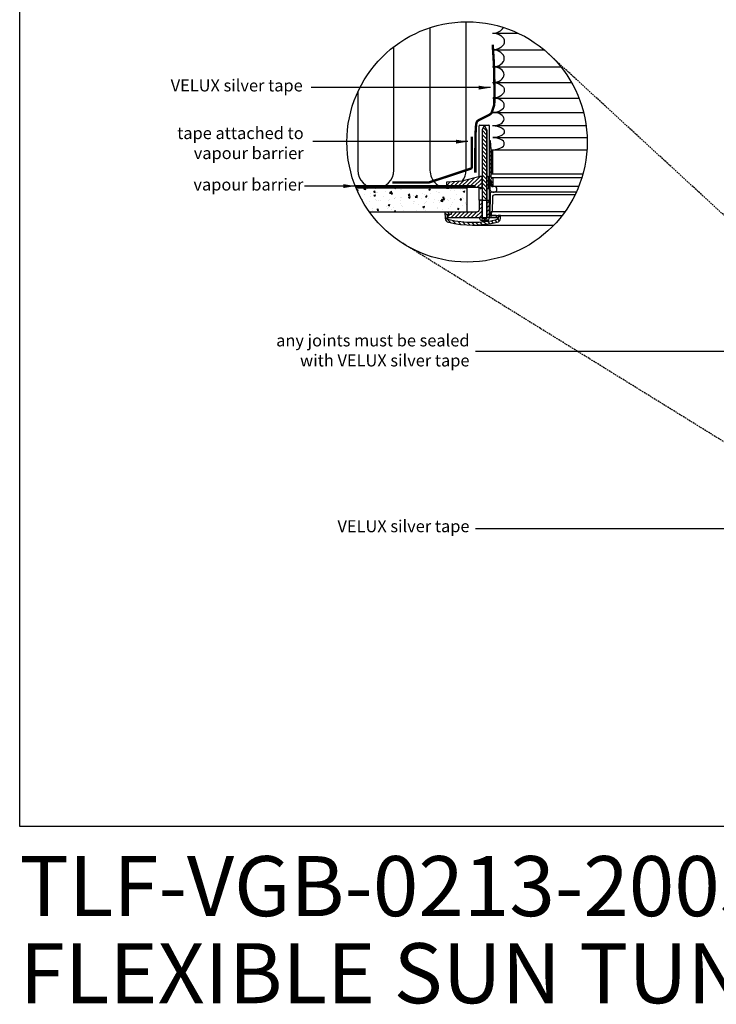
# Model space of a CAD drawing. Units: millimetres. Extents: x -506 to 8173, y 5605 to 12139.
# Drawn here: x -506 to 653, y 5605 to 7244 of the extents above; entities that cross this region are included whole.
import ezdxf

# ---------------------------------------------------------------- set-up
doc = ezdxf.new("R2010")
doc.units = ezdxf.units.MM
doc.header["$LTSCALE"] = 0.04
doc.linetypes.add('DASHED', pattern=[0.75, 0.5, -0.25])
doc.linetypes.add('HIDDEN', pattern=[9.524999999999999, 6.35, -3.175])
doc.layers.get('0').update_dxf_attribs({"lineweight": 25})
for name, color, linetype in [('VELUX_DIFFUSER', 7, 'Continuous'), ('VELUX_FLEX', 253, 'Continuous'), ('VELUX_GASKET', 1, 'Continuous'), ('VELUX_HATCH', 1, 'Continuous'), ('VELUX_INFO', 7, 'Continuous'), ('VELUX_INSULATION', 1, 'Continuous'), ('VELUX_RUDE_', 1, 'Continuous'), ('VELUX_TEXT', 7, 'Continuous'), ('VELUX_UNDERROOF', 3, 'DASHED'), ('VELUX_VAPOUR-BARRIER', 1, 'HIDDEN')]:
    doc.layers.add(name, color=color, linetype=linetype)
doc.styles.add('VELUX notes 1_50', font='arial.ttf')
doc.styles.add('Verdana', font='verdana.ttf')
doc.dimstyles.new('VERDANA', dxfattribs={"dimtxt": 20, "dimasz": 20, "dimexe": 2, "dimexo": 0, "dimgap": 2, "dimtad": 1, "dimdec": 0, "dimzin": 4, "dimdsep": 46, "dimlunit": 6, "dimtxsty": 'Verdana', "dimcen": 0.09, "dimclrd": 256, "dimclre": 256, "dimclrt": 256, "dimadec": 0, "dimazin": 1, "dimtfac": 1, "dimtdec": 0, "dimtix": 1, "dimtmove": 0, "dimatfit": 3, "dimfxl": 1, "dimtolj": 1, "dimtzin": 0, "dimarcsym": 0})
pattern_1 = [(44.99999999999996, (-725.7014152983993, 7620.627262836547), (-3.36759604540093, 3.367596045400933), [])]
pattern_2 = [(44.99999999999996, (-725.7014152983993, 7698.600891146326), (-3.36759604540093, 3.367596045400933), [])]

msp = doc.modelspace()

# ---------------------------------------------------------------- hatches: boundary and pattern name
at = {"layer": 'VELUX_GASKET'}
h = msp.add_hatch(dxfattribs=at)
h.set_pattern_fill('ANSI31', color=256, scale=1.5, angle=89.99999999999999, style=0)
h.set_pattern_definition([(134.9999999999999, (-725.7014152983993, 7698.600891146326), (-3.367596045400933, -3.36759604540093), [])])
h.paths.add_polyline_path([(271.2610130686389, 7057.826091268514), (271.2610130686426, 7060.743954526703), (268.0807188461167, 7066.725218038592), (266.4662892753095, 7066.725218038594), (263.3415443563663, 7060.749479562533), (263.3414806462479, 7060.582089759099), (263.3499857686493, 7060.094831623067), (263.3347503679233, 7042.899184928993), (263.2969175913513, 6943.498631916745), (271.2610130686426, 6943.498631916745)])
h = msp.add_hatch(dxfattribs=at)
h.set_pattern_fill('ANSI31', color=256, scale=1.5, angle=-2.544443745170813e-14, style=0)
h.set_pattern_definition(pattern_2)
h.paths.add_polyline_path([(278.4110993748709, 7027.552391656714), (278.0182246041459, 7035.223896875986), (277.6107092751172, 7042.196395867438), (275.8106716481543, 7042.196395867438), (275.7402304178013, 6969.592489139831), (276.2529104328551, 6969.079809124779), (276.6369719279446, 6976.408139009075), (277.2045726416418, 6976.408139009075), (278.1159177519239, 6976.408139009075, -0.3989595459725319), (278.7132243917349, 6975.84131617243), (279.1762537694649, 6967.006189325922, 0.3989595459728877), (279.7735604092795, 6966.439366489277), (281.2830575294884, 6966.439366489277, 0.4193348017581685), (281.8810927831382, 6967.047931584649), (281.6583656515049, 6979.807960409994, 0.4091108014275128), (281.0603303978551, 6980.395648017001), (279.0664846877135, 6980.395648017001, -0.4160501107899414), (278.4683700796359, 6980.997522379565), (278.4603064336825, 6987.552391656714), (278.4110993748709, 6987.552391656714)])
msp.add_hatch(color=256, dxfattribs=at).paths.add_polyline_path([(280.4110993748709, 7027.552391656714), (278.4110993748709, 7027.552391656714), (278.4603064336825, 6987.552391656714), (280.4110993748709, 6987.552391656714)])
h = msp.add_hatch(dxfattribs=at)
h.set_pattern_fill('ANSI31', color=256, scale=1.5, angle=-2.544443745170813e-14, style=0)
h.set_pattern_definition(pattern_1)
h.paths.add_polyline_path([(263.3414806462479, 6982.608461449307), (263.3386552862194, 6982.770326216923), (260.2788345978388, 6982.770326216923), (229.4488357302271, 6974.894347695758), (205.0115156694428, 6973.613889566402, 0.3939124144345226), (204.0667770358468, 6972.635597246971), (203.9085694851401, 6963.573644654017), (230.1444625328168, 6964.9483437802), (260.0802283821486, 6964.925575175942), (260.2546592991002, 6962.931820671977), (261.8796144241223, 6962.931820671977), (262.9720690733284, 6964.024275321181), (263.3347503679233, 6964.925556619214)])
h = msp.add_hatch(dxfattribs=at)
h.set_pattern_fill('ANSI31', color=256, scale=1.5, angle=-2.544443745170813e-14, style=0)
h.set_pattern_definition(pattern_1)
h.paths.add_polyline_path([(274.2932156839397, 6981.790846871912, 0.0309060079338397), (274.2834691391781, 6981.913580866844), (273.4366221630971, 6982.760427842925, 0.03527411560137291), (273.2964902611948, 6982.770326216923), (271.2610130686426, 6982.770326216924), (271.2610130686389, 6979.852462958735), (271.2610130686426, 6964.826535681253), (271.7029204798291, 6963.92523582649), (272.7953751290315, 6962.83278117729), (274.4203302540536, 6962.832781177288), (274.4764825764632, 6963.474605159327), (274.5902323856408, 6964.774771427682)])
h = msp.add_hatch(dxfattribs=at)
h.set_pattern_fill('ANSI31', color=256, scale=1.5, angle=-2.544443745170813e-14, style=0)
h.set_pattern_definition([(44.99999999999996, (-725.7014152983993, 7748.600891146324), (-3.36759604540093, 3.367596045400933), [])])
edge = h.paths.add_edge_path()
edge.add_line((263.2859191686312, 6914.601749386179), (263.2969175913477, 6943.498631916745))
edge.add_line((263.2969175913513, 6943.498631916745), (258.4012965180791, 6943.500495235737))
edge.add_line((258.4012965180755, 6943.500495235737), (258.4012965180755, 6927.561201450876))
edge.add_arc((254.4137397209324, 6927.561201450876), 3.987556797144975, -89.99931333380363, 9.777068044058979e-12, ccw=False)
edge.add_line((254.4137875101496, 6923.573644654017), (211.9344007133968, 6923.573644654017))
edge.add_line((211.9344007133932, 6923.573644654017), (211.714975396817, 6919.386760195691))
edge.add_line((211.7149753968206, 6919.386760195691), (207.3626618517355, 6919.386760195691))
edge.add_line((207.3626618517355, 6919.386760195691), (206.6992856223678, 6918.789453555876))
edge.add_line((206.6992856223678, 6918.789453555876), (206.4798173465406, 6914.601749386179))
edge.add_line((206.4798173465406, 6914.601749386179), (263.2859191686348, 6914.601749386179))
h = msp.add_hatch(dxfattribs=at)
h.set_pattern_fill('ANSI31', color=256, scale=1.5, angle=-2.544443745170813e-14, style=0)
h.set_pattern_definition(pattern_2)
h.paths.add_polyline_path([(275.7149260105743, 6943.511189693651), (271.2610130686426, 6943.511189693651), (271.2610130686426, 6914.801124836576), (275.2485220765684, 6914.801124836576), (275.6870711418323, 6914.801124836576)])
h = msp.add_hatch(dxfattribs=at)
h.set_pattern_fill('ANSI31', color=256, scale=40, angle=89.99999999999999, style=0)
h.set_pattern_definition([(134.9999999999999, (-3586.324639476943, 4169.559602583561), (-3.53553390593274, -3.535533905932736), [])])
edge = h.paths.add_edge_path()
edge.add_arc((286.8740107892354, 6913.52540048106), 6.978140763871843, 282.8730045807554, 356.9999999999159)
edge.add_line((293.8425882537103, 6913.160192811375), (294.1006116111148, 6918.083571762471))
edge.add_line((294.1006116111148, 6918.083571762471), (290.1076303611571, 6918.083571762471))
edge.add_line((290.1076303611571, 6918.083571762471), (289.860543988294, 6913.368882908336))
edge.add_arc((286.8740107892354, 6913.525400481062), 2.990631755945036, 282.8730045806449, 356.99999999988836, ccw=False)
edge.add_arc((247.6156987213526, 7085.308078471328), 179.2021623773187, 257.328810032288, 282.8730045806505, ccw=False)
edge.add_arc((208.9627041270378, 6913.388185693272), 2.990631755945489, 182.9999999999802, 257.3288100322871, ccw=False)
edge.add_line((205.9761709279755, 6913.231668120555), (205.6535962210382, 6919.386760195691))
edge.add_line((205.6535962210382, 6919.386760195691), (207.9802762587115, 6919.386760195691))
edge.add_line((207.9802762587115, 6919.386760195691), (208.015082673408, 6921.380818358123))
edge.add_line((208.015082673408, 6921.380818358123), (206.0900295687843, 6923.374269203617))
edge.add_line((206.0900295687843, 6923.374269203617), (201.4516384791441, 6923.374269203618))
edge.add_line((201.4516384791441, 6923.374269203618), (201.9941266625956, 6913.02297802359))
edge.add_arc((208.9627041270705, 6913.388185693263), 6.97814076387162, 182.9999999999721, 257.3288100322967)
edge.add_arc((247.6156987213526, 7085.308078471328), 183.1896713852459, 257.3288100322995, 282.8730045806541)
at = {"layer": 'VELUX_HATCH'}
h = msp.add_hatch(dxfattribs=at)
h.set_pattern_fill('AR-CONC', color=256, scale=4, style=0)
h.set_pattern_definition([(49.99999999999999, (-1994.7823660001, 5214.344285341932), (28.69040730403014, -2.510085399303804), [3, -33]), (355, (-1994.7823660001, 5214.344285341932), (-5.55005334452, 30.08768534800047), [2.4, -26.4]), (100.4514, (-1992.3914988001, 5214.135111741932), (23.14037526856086, 27.57758168243814), [2.5496076, -28.04568448]), (46.18420000000002, (-1994.7823660001, 5222.344285341932), (42.68964194502578, -6.620760573160723), [4.499999999999993, -49.49999999999994]), (96.6356, (-1991.224896200098, 5221.792553061931), (37.38650822194813, 38.96471483601767), [3.82441152, -42.06852]), (351.1842, (-1994.7823660001, 5222.344285341932), (37.38647780534509, 38.96474403701298), [3.6, -39.6]), (21, (-1990.7823660001, 5220.344285341932), (23.87628208473847, -16.10475562661355), [3, -33]), (326.0000000000001, (-1990.7823660001, 5220.344285341932), (9.732613276863269, 29.00600180187412), [2.4, -26.4]), (71.4514, (-1988.792676680101, 5219.002221101932), (33.6089051432596, 12.9012198683981), [2.5496076, -28.04568448]), (37.50000000000001, (-1994.7823660001, 5214.344285341932), (0.4863942126916267, 13.31575415325246), [0, -26.08, 0, -26.8, 0, -26.5]), (7.499999999999999, (-1994.7823660001, 5214.344285341932), (10.52278149768594, 15.77646847529441), [0, -15.28, 0, -25.48, 0, -10.1]), (327.5, (-2003.702366000098, 5214.344285341932), (21.35289744689636, -0.902194869375192), [0, -10, 0, -31.2, 0, -41.4]), (317.5, (-2007.702366000098, 5214.344285341932), (23.32744677369545, 4.004199293292706), [0, -13, 0, -20.72, 0, -29.4])])
edge = h.paths.add_edge_path()
edge.add_arc((238.4012965180755, 7040.389482087458), 200, 202.5865869678798, 215.7379654120236)
edge.add_line((76.06196017372713, 6923.573644654017), (238.4012965180755, 6923.573644654017))
edge.add_line((238.4012965180755, 6923.573644654017), (238.4012965180755, 6963.573644654017))
edge.add_line((238.4012965180755, 6963.573644654017), (53.74126532724404, 6963.573644654017))

# ---------------------------------------------------------------- linework, layer by layer
at = {"color": 7, "linetype": 'HIDDEN', "ltscale": 10}
for p, q in [((1141.38843034501, 6480.797496513909), (367.0135942672996, 7193.552391656534)), ((1021.302724993259, 6321.218203930946), (125.9845479657733, 6874.973416831001))]:
    msp.add_line(p, q, dxfattribs=at)
msp.add_lwpolyline([(-506.1652820067234, 8638.976244709691), (3673.271174081413, 8638.976244709691), (3673.271174081413, 5900.727654187449), (-506.1652820067234, 5900.727654187449)], close=True)
at = {"layer": 'VELUX_DIFFUSER'}
for p, q in [((258.4012965180755, 7060.264309695954), (258.4012965180755, 7067.115204418963)), ((259.4012965180755, 7068.115204418963), (274.8106716481543, 7068.115204418963)), ((275.8106716481543, 7042.196395867438), (275.8106716481543, 7067.115204418963)), ((258.4012965180755, 6982.290681386173), (258.4012965180755, 7060.264309695954)), ((275.6870711418323, 6914.801124836576), (275.8106716481543, 7042.196395867438)), ((258.4012965180755, 6943.500495235737), (258.4012965180755, 6964.926852141273)), ((271.2610130686389, 6943.511189693651), (275.7149260105743, 6943.511189693651)), ((263.2859950527873, 6909.816738576667), (266.027407495736, 6909.816738576667)), ((266.6426247416621, 6913.305808958604), (266.027407495736, 6909.816738576667)), ((266.027407495736, 6909.816738576667), (268.5196006256901, 6909.816738576667)), ((267.9043833797641, 6913.305808958604), (268.5196006256901, 6909.816738576667)), ((268.5196006256901, 6909.816738576667), (271.2610130686389, 6909.816738576667)), ((275.2485220765684, 6914.801124836576), (289.9356046071534, 6914.801124836576))]:
    msp.add_line(p, q, dxfattribs=at)
at = {"layer": 'VELUX_DIFFUSER', "color": 0}
msp.add_line((247.6156987213562, 6902.118407086083), (382.9042716361128, 6902.118407086083), dxfattribs=at)
at = {"layer": 'VELUX_DIFFUSER'}
for points in [[(259.2984860448578, 6914.601749386179), (259.2984860448578, 6912.807370332611, 0.4142135623730951), (262.2891178008049, 6909.816738576667), (263.2859950527873, 6909.816738576667), (263.9012122987133, 6913.305808958604), (270.6457958227129, 6913.305808958604), (271.2610130686426, 6909.816738576667), (272.2578903206213, 6909.816738576667, 0.4142135623730951), (275.2485220765684, 6912.807370332611), (275.2485220765684, 6914.801124836576), (271.2610130686426, 6914.801124836576), (271.2610130686389, 7057.826091268514), (271.2610130686426, 7060.743954526703), (268.0807188461167, 7066.725218038592), (266.4662892753095, 7066.725218038594), (263.3386552862194, 7060.743954526702), (263.3415422534872, 7060.743954526702), (263.2859950527873, 6914.801124836576)], [(275.7402304178013, 6969.592489139831), (276.2529104328551, 6969.079809124779), (276.6369719279446, 6976.408139009075), (277.2045726416418, 6976.408139009075), (278.1159177519239, 6976.408139009075, -0.398959545973162), (278.7132243917349, 6975.84131617243), (279.1762537694649, 6967.006189325922, 0.398959545973053), (279.7735604092795, 6966.439366489277), (281.2830575294884, 6966.439366489277, 0.4193348017583959), (281.8810927831382, 6967.047931584649), (281.6583656515049, 6979.807960409994, 0.4091108014271244), (281.0603303978587, 6980.395648017001), (279.0664846877135, 6980.395648017001, -0.4116598904959141), (278.4683811113446, 6980.988554797354), (278.4110993748709, 7027.552391656714), (278.0182246041459, 7035.223896875982), (277.6107092751172, 7042.196395867438), (275.8106716481543, 7042.196395867438)], [(260.2788345978388, 6982.770326216923), (229.4488357302271, 6974.894347695758), (205.0115156694428, 6973.613889566402, 0.3938605194293232), (204.066780163701, 6972.635776407019), (203.9085694851401, 6963.573644654017), (230.1444625328131, 6964.9483437802), (260.0802283821486, 6964.925575175942), (260.2546592991002, 6962.931820671977), (261.8796144241223, 6962.931820671977), (262.9720690733284, 6964.024275321181), (263.3347503679233, 6964.925556619214), (263.3347503679233, 6964.925556619214), (263.3499857686493, 6982.121203313281), (263.3386552862194, 6982.770326216923), (260.2788345978388, 6982.770326216923)]]:
    msp.add_lwpolyline(points, format="xyb", dxfattribs=at)
for points in [[(274.2932156839397, 6981.790846871912, 0.03090600793383969), (274.2834691391781, 6981.913580866844), (273.4366221630971, 6982.760427842925, 0.03527411560145856), (273.2964902611911, 6982.770326216923), (271.2610130686426, 6982.770326216924), (271.2610130686389, 6982.022163818589), (271.2610130686389, 6982.022163818589), (271.2610130686389, 6979.104300560442), (271.2610130686389, 6964.826535681253), (271.2610130686389, 6964.826535681253), (271.7029204798291, 6963.92523582649), (272.7953751290315, 6962.83278117729), (274.4203302540536, 6962.832781177288), (274.4764825764632, 6963.474605159327), (274.5947611710053, 6964.826535681249), (274.5893288372336, 6964.826535681251)], [(263.2859191686312, 6914.601749386179), (263.2969175913513, 6943.498631916745), (258.4012965180755, 6943.500495235737), (258.4012965180755, 6927.561201450876, -0.4142100521735361), (254.4137875101496, 6923.573644654017), (211.9344007133932, 6923.573644654017), (211.7149753968206, 6919.386760195691), (207.3626618517355, 6919.386760195691), (206.6992856223678, 6918.789453555876), (206.4798173465406, 6914.601749386179), (263.2859191686312, 6914.601749386179)], [(288.4286765185298, 6906.722646407116, 0.3352115920713962), (293.8425882537103, 6913.160192811375), (294.1006116111148, 6918.083571762471), (290.1076303611571, 6918.083571762471), (289.8605439882976, 6913.368882908338, -0.3352115920717833), (287.5402961017844, 6910.60993444937, -0.111921417989407), (208.3066921584195, 6910.470390875828, -0.3361914121519295), (205.9761709279755, 6913.231668120555), (205.6535962210382, 6919.386760195691), (207.9802762587115, 6919.386760195691), (208.015082673408, 6921.380818358123), (206.0900295687843, 6923.374269203617), (201.4516384791441, 6923.374269203618), (201.9941266625956, 6913.022978023592, 0.3361914121520257), (207.4320095336316, 6906.579997785896, 0.1119214179893722)]]:
    msp.add_lwpolyline(points, format="xyb", close=True, dxfattribs=at)
at = {"layer": 'VELUX_DIFFUSER', "color": 0}
msp.add_lwpolyline([(400.9576239926992, 6923.875790196921), (293.965322046557, 6923.875790196921), (292.9684447945747, 6923.875790196921), (281.556285756209, 6923.875790196921), (280.5592735752525, 6923.875790196921), (280.5533241968096, 6923.875790196921), (278.5556199116527, 6923.875790196923), (278.371010153156, 6918.589258394105), (286.6224061773773, 6918.589258394105), (286.6224061773773, 6917.894526685031), (290.0977229284672, 6917.894526685031), (290.1076303611571, 6918.083571762471), (294.1006116111148, 6918.083571762471), (396.6456148981561, 6918.083571762471)], dxfattribs=at)
at = {"layer": 'VELUX_DIFFUSER'}
msp.add_lwpolyline([(278.7054156066351, 6918.589258394105), (286.6224061773773, 6918.589258394105), (286.6224061773773, 6914.801124836576), (278.7054156066351, 6914.801124836576)], close=True, dxfattribs=at)
for centre, start, end in [((259.4012965180755, 7067.115204418963), 90, 180), ((274.8106716481543, 7067.115204418963), 0, 90)]:
    msp.add_arc(centre, 1, start, end, dxfattribs=at)
for centre, ratio, end_param in [((281.0403084886148, 7236.552391656279), 0.7868675007076866, 5.908184097832722), ((281.2164785777659, 7179.552391656277), 0.7344096673271743, 7.853981633974483), ((281.0403084886111, 7152.552391656424), 0.6819518339466617, 7.853981633974483), ((281.2164785777659, 7101.552391656423), 0.6294940005661493, 7.853981633974483), ((281.0403084886111, 7078.552391656568), 0.5770361671856369, 7.853981633974483), ((281.2164785777659, 7037.552391656568), 0.5245783338051244, 7.853981633974483)]:
    msp.add_ellipse(centre, major_axis=(19.06292989163921, 0), ratio=ratio, start_param=4.71238898038469, end_param=end_param, dxfattribs=at)
at = {"layer": 'VELUX_DIFFUSER', "extrusion": (0, 0, -1)}
for centre, ratio in [((281.2164785777659, 7207.552391656277), 0.7344096673271743), ((281.2164785777659, 7126.552391656423), 0.6819518339466617), ((281.2164785777659, 7057.552391656568), 0.5245783338051244)]:
    msp.add_ellipse(centre, major_axis=(19.06292989163921, 0), ratio=ratio, start_param=4.71238898038469, end_param=7.853981633974483, dxfattribs=at)
at = {"layer": 'VELUX_FLEX', "color": 253}
for p, q in [((280.86413839946, 7221.552391656572), (323.1361783345965, 7221.552391656553)), ((281.0403084886148, 7193.552391656572), (367.0135942672987, 7193.552391656535)), ((280.86413839946, 7165.552391656717), (394.3956748404034, 7165.55239165667)), ((280.86413839946, 7165.552391656717), (394.3956748404034, 7165.55239165667)), ((280.86413839946, 7139.552391656717), (412.0869820703683, 7139.552391656663)), ((281.0403084886111, 7113.552391656717), (424.5388495893712, 7113.552391656657)), ((280.86413839946, 7089.552391656863), (432.2646719211589, 7089.552391656799)), ((280.86413839946, 7089.552391656863), (432.2646719211589, 7089.552391656799)), ((280.86413839946, 7067.552391656863), (436.548152016032, 7067.552391656797)), ((281.0403084886111, 7047.552391656863), (438.2729871761112, 7047.552391656795)), ((281.0403084886111, 7027.552391656861), (437.9888941018799, 7027.552391656795))]:
    msp.add_line(p, q, dxfattribs=at)
at = {"layer": 'VELUX_FLEX'}
for p, q in [((271.2610130686389, 7060.743954526702), (271.2610130686389, 6914.801124836576)), ((278.4110993748709, 7027.552391656714), (278.4110993748709, 6987.552391656714)), ((278.4110993748709, 7027.552391656714), (280.4110993748709, 7027.552391656714)), ((278.4110993749691, 7027.552391656714), (280.4110993749691, 7027.552391656714)), ((280.4110993748709, 7027.552391656714), (280.4110993748709, 6987.552391656714)), ((280.4110993748709, 7027.552391656714), (437.9888941018762, 7027.552391656714)), ((280.4110993749691, 7027.552391656714), (437.9888941018762, 7027.552391656714)), ((278.4110993748709, 6987.552391656714), (280.4110993748709, 6987.552391656714)), ((280.4110993748709, 6987.552391656714), (431.2956766197603, 6987.552391656714)), ((211.9239518887971, 6923.374269203617), (206.0900295687843, 6923.374269203617))]:
    msp.add_line(p, q, dxfattribs=at)
at = {"layer": 'VELUX_GASKET'}
for p, q in [((263.2969175913513, 6943.498631916745), (271.2610130686389, 6943.498631916745)), ((263.2859950527873, 6914.801124836576), (271.2610130686389, 6914.801124836576))]:
    msp.add_line(p, q, dxfattribs=at)
msp.add_lwpolyline([(283.2870634414776, 6966.439366489277), (281.2830575294884, 6966.439366489277), (279.7735604092795, 6966.439366489277, -0.398959545973053), (279.1762537694649, 6967.006189325922), (278.7132243917349, 6975.84131617243, 0.398959545973162), (278.1159177519239, 6976.408139009075), (277.2045726416418, 6976.408139009075), (276.6369719279446, 6976.408139009075), (276.1154425183904, 6966.456765058691), (276.0294095500485, 6961.527939603528, 0.346307690587057), (281.1324037457798, 6956.772739512319), (283.3255337005303, 6956.772739512319, 0.9940277794691186)], format="xyb", close=True, dxfattribs=at)
at = {"layer": 'VELUX_INFO'}
msp.add_circle((238.4012965180755, 7040.389482087458), 200, dxfattribs=at)
at = {"layer": 'VELUX_INSULATION'}
for points in [[(176.5693649470741, 7230.591512145497), (176.5693649470759, 6993.57364465402, 0.4625134290926252), (211.4095740154426, 6963.966679659708)], [(230.1949509045753, 6975.08495383599, 0.1675475662587385), (236.5693649470759, 6993.57364465402), (236.5693649470741, 7240.381091978271)], [(56.56936494707406, 7123.679029217689), (56.56936494707588, 6993.57364465402, 1), (116.5693649470759, 6993.57364465402), (116.5693649470741, 7198.999004026334)]]:
    msp.add_lwpolyline(points, format="xyb", dxfattribs=at)
at = {"layer": 'VELUX_RUDE_'}
for p, q in [((429.1910757871083, 6980.395648017003), (281.0603303978551, 6980.395648017001)), ((424.2275067334704, 6966.439366489279), (281.2830575294884, 6966.439366489277))]:
    msp.add_line(p, q, dxfattribs=at)
at = {"layer": 'VELUX_RUDE_', "color": 0}
msp.add_lwpolyline([(420.0829971957246, 6956.772739512319), (278.9914815477296, 6956.772739512319, 0.4091108014276969), (276.9980307022324, 6954.813780822295), (276.3536027241662, 6917.894526685031), (278.3467495872846, 6917.894526685031), (278.5556199116527, 6923.875790196923), (280.5533241968096, 6923.875790196921), (280.9895528521647, 6948.867313124346, -0.4091108014276335), (284.9764545431553, 6952.785230504392), (418.1942193614705, 6952.785230504392)], format="xyb", dxfattribs=at)
at = {"layer": 'VELUX_TEXT'}
for p, q in [((238.4012965180755, 6963.573644654017), (53.74126532724222, 6963.573644654017)), ((238.4012965180755, 6923.573644654017), (238.4012965180755, 6963.573644654017)), ((254.4137875021679, 6923.573644654017), (76.06196017372531, 6923.573644654017))]:
    msp.add_line(p, q, dxfattribs=at)
at = {"layer": 'VELUX_UNDERROOF', "const_width": 4}
msp.add_lwpolyline([(252.0469355991027, 6989.232535754231), (252.0796450741254, 7016.878809021518), (252.2034110903096, 7037.757247553201), (252.4566900343361, 7052.855644038968), (252.8779382928897, 7063.161791168507), (253.5056122526494, 7069.663481631508), (254.3781683002962, 7073.348508117658), (255.5340628225113, 7075.204663316644), (257.0117522059754, 7076.219739918161), (258.8280578071153, 7077.210289719228), (260.9132608613309, 7078.307900946257), (263.1760075737639, 7079.472920933001), (265.5249441495598, 7080.665697013203), (267.8687167938624, 7081.846576520617), (270.1159717118135, 7082.975906788995), (272.1753551085585, 7084.014035152083), (273.9555131892412, 7084.921308943624), (275.3892175561487, 7085.672457382357), (276.505741400133, 7086.299737226919), (277.3584833091936, 7086.849787120923), (278.000841871326, 7087.369245707986), (278.4862156745294, 7087.904751631725), (278.8680033067994, 7088.502943535758), (279.1996033561318, 7089.2104600637), (279.5344144105275, 7090.07393985917), (279.9142763020955, 7091.12362209629), (280.3347938394145, 7092.324148071221), (280.7800130751712, 7093.623759610638), (281.2339800620612, 7094.970698541208), (281.6807408527729, 7096.313206689604), (282.1043414999967, 7097.599525882496), (282.4888280564264, 7098.777897946554), (282.8182465747504, 7099.79656470845), (283.0808472009903, 7100.627147812736), (283.2816964544891, 7101.334788175493), (283.4300649479192, 7102.008006530691), (283.5352232939476, 7102.735323612292), (283.6064421052506, 7103.605260154262), (283.6529919944969, 7104.706336890566), (283.6841435743627, 7106.127074555171), (283.7091674575149, 7107.955993882041), (283.7353447911973, 7110.25690439962), (283.7619988609349, 7112.99477081426), (283.7864634868183, 7116.109846626789), (283.8060724889456, 7119.542385338039), (283.8181596874074, 7123.232640448839), (283.8200589023018, 7127.12086546002), (283.8091039537176, 7131.147313872408), (283.7826286617546, 7135.252239186838), (283.7390695062277, 7139.374561675585), (283.6812736058619, 7143.447868696722), (283.6131907391027, 7147.40441437977), (283.5387706843994, 7151.176452854253), (283.4619632202011, 7154.69623824969), (283.3867181249534, 7157.896024695606), (283.3169851771072, 7160.708066321514), (283.2567141551062, 7163.064617256948), (283.2049162137391, 7164.985477031859), (283.1408480131413, 7166.840626777987), (283.0388275897913, 7169.087593027501), (282.8731729801602, 7172.183902312575), (282.6182022207304, 7176.587081165385), (282.2482333479711, 7182.754656118103), (281.7375843983627, 7191.144153702903), (281.0605734083783, 7202.213100451957)], dxfattribs=at)
msp.add_lwpolyline([(246.063929973845, 7049.075299817964), (246.063929973845, 6997.899529011745, -0.3257790410321671), (244.6760485476243, 6995.995504103389), (175.2184080725656, 6973.022827232918, -0.07791985297256046), (174.6062894987899, 6972.926852141273), (114.2386214732123, 6972.926852141273)], format="xyb", dxfattribs=at)
at = {"layer": 'VELUX_VAPOUR-BARRIER', "const_width": 4}
msp.add_lwpolyline([(252.4012965180755, 6966.926852141273), (52.38182979109661, 6966.926852141273)], dxfattribs=at)

# ---------------------------------------------------------------- texts
at = {"char_height": 100, "attachment_point": 1, "style": 'VELUX notes 1_50'}
for s, width, insert in [('{\\fArial|b1|i0|c0|p34;TLF-VGB-0213-2003}', 1751.882864892795, (-506.3129439984682, 5851.424510160825)), ('FLEXIBLE SUN TUNNEL INTO SLATE', 2581.827762101166, (-506.3129439984682, 5706.433159835808))]:
    msp.add_mtext_dynamic_manual_height_columns(s, width=width, gutter_width=12.5, heights=[0], dxfattribs=dict(at, insert=insert))
at = {"layer": 'VELUX_INFO', "char_height": 20, "attachment_point": 6, "style": 'Verdana'}
for s, insert in [('VELUX silver tape', (-35.14592331331096, 7131.911111717482)), ('tape attached to\\Pvapour barrier', (-33.58979607915353, 7035.907256473424)), ('vapour barrier', (-34.09601222055971, 6966.926852141275)), ('any joints must be sealed \\Pwith VELUX silver tape', (242.4309880714745, 6690.718180528031)), ('VELUX silver tape', (242.4309880714745, 6398.089197447403))]:
    msp.add_mtext(s, dxfattribs=dict(at, insert=insert))

# ---------------------------------------------------------------- leaders
at = {"layer": 'VELUX_INFO', "annotation_type": 0, "has_hookline": 1, "hookline_direction": 1}
for points, override in [([(277.4331620090379, 7130.816603684531), (-21.01409927674104, 7130.816603684531)], {"dimtad": 0}), ([(239.6546948460636, 7040.907256473424), (-18.40301097482006, 7040.907256473424)], {"dimtad": 0}), ([(52.38182979109479, 6966.926852141275), (-32.09601222055971, 6966.926852141275)], {"dimgap": 2, "dimtad": 0})]:
    msp.add_leader(points, dimstyle='VERDANA', override=override, dxfattribs=at)
at = {"layer": 'VELUX_INFO', "annotation_type": 0, "has_hookline": 1, "hookline_direction": 1, "text_width": 242.8609805238415}
for points in [[(1139.09739496794, 6691.607717260962), (252.4704185691962, 6691.607717260962)], [(1081.305392582023, 6396.28467320012), (252.4704185691962, 6396.28467320012)]]:
    msp.add_leader(points, dimstyle='VERDANA', override={"dimtad": 0}, dxfattribs=at)

doc.saveas('drawing.dxf')
